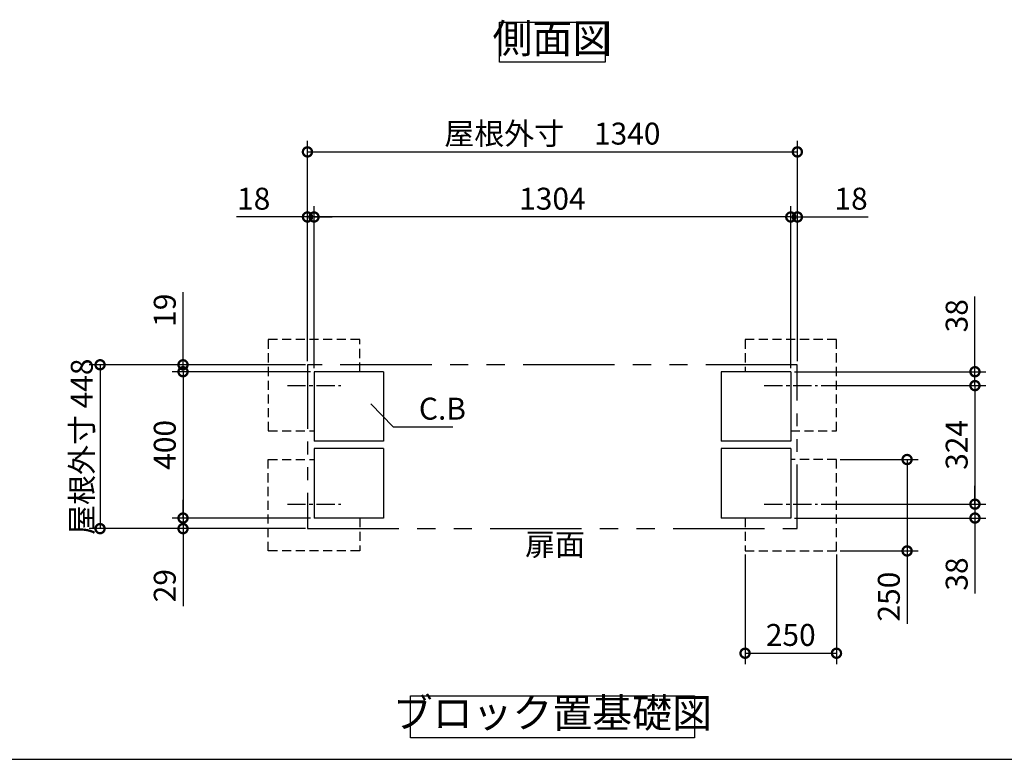
# Model space of a CAD drawing. Extents: x 5583 to 13628, y 3937 to 9599.
# Drawn here: x 8603 to 11296, y 4046 to 6068 of the extents above; entities that cross this region are included whole.
import ezdxf

# ---------------------------------------------------------------- set-up
doc = ezdxf.new("R2010")
doc.units = 0
doc.header["$LTSCALE"] = 20
doc.header["$PDMODE"] = 3
doc.header["$PDSIZE"] = 2
for name, pattern in [('CENTER', [2, 1.25, -0.25, 0.25, -0.25]), ('HIDDEN', [0.375, 0.25, -0.125]), ('PHANTOM', [2.5, 1.25, -0.25, 0.25, -0.25, 0.25, -0.25])]:
    doc.linetypes.add(name, pattern=pattern)
doc.layers.get('0').update_dxf_attribs({"linetype": 'CONTINUOUS'})
doc.layers.get('DEFPOINTS').update_dxf_attribs({"linetype": 'CONTINUOUS'})
for name, color, linetype in [('センター', 3, 'CENTER'), ('仕様書枠', 230, 'CONTINUOUS'), ('寸法', 4, 'CONTINUOUS'), ('想像線', 6, 'PHANTOM'), ('点線', 2, 'HIDDEN'), ('部品1', 7, 'CONTINUOUS')]:
    doc.layers.add(name, color=color, linetype=linetype)
doc.styles.add('STYLE1', font='isocp.shx', dxfattribs={"bigfont": 'bigfont.shx'})
doc.dimstyles.new('INABA_S20G', dxfattribs={"dimscale": 20, "dimtxt": 3, "dimasz": 2.5, "dimexe": 1.5, "dimexo": 0.5, "dimgap": 1, "dimtad": 3, "dimdec": 1, "dimdsep": 46, "dimtxsty": 'STYLE1', "dimblk1": 'DOTSMALL', "dimblk2": 'DOTSMALL', "dimsah": 1, "dimcen": 0, "dimclrt": 7, "dimadec": 0, "dimazin": 0, "dimtfac": 1, "dimtdec": 1, "dimtmove": 0, "dimatfit": 3, "dimldrblk": 'DOTSMALL', "dimfxl": 1, "dimtolj": 1, "dimtzin": 0, "dimarcsym": 0})

# ---------------------------------------------------------------- blocks, each defined once
blk = doc.blocks.new('_DOTSMALL')
at = {"color": 0, "linetype": 'ByBlock', "ltscale": 50, "const_width": 0.5}
blk.add_lwpolyline([(-0.0625, 0, 1), (0.0625, 0, 1)], format="xyb", close=True, dxfattribs=at)
blk = doc.blocks.new('*D3')
at = {"layer": 'DEFPOINTS', "color": 0, "linetype": 'Continuous', "ltscale": 2}
for p in [(10587.1, 4615.7), (10837.1, 4615.7), (10837.1, 4336.1)]:
    blk.add_point(p, dxfattribs=at)
at = {"layer": '寸法', "color": 0, "linetype": 'Continuous', "lineweight": -2, "ltscale": 2}
for p, q in [((10587.1, 4605.7), (10587.1, 4306.1)), ((10837.1, 4605.7), (10837.1, 4306.1)), ((10587.1, 4336.1), (10837.1, 4336.1))]:
    blk.add_line(p, q, dxfattribs=at)
at = {"layer": '寸法', "color": 0, "linetype": 'Continuous', "lineweight": -2, "ltscale": 2, "xscale": 50, "yscale": 50, "zscale": 50, "rotation": 180}
blk.add_blockref('_DOTSMALL', (10587.1, 4336.1), dxfattribs=at)
at = {"layer": '寸法', "color": 0, "linetype": 'Continuous', "lineweight": -2, "ltscale": 2, "xscale": 50, "yscale": 50, "zscale": 50}
blk.add_blockref('_DOTSMALL', (10837.1, 4336.1), dxfattribs=at)
at = {"layer": '寸法', "color": 7, "linetype": 'Continuous', "lineweight": -3, "ltscale": 2, "insert": (10712.1, 4386.1), "char_height": 60, "attachment_point": 5, "style": 'STYLE1'}
blk.add_mtext('\\A1;250', dxfattribs=at)
blk = doc.blocks.new('*D4')
at = {"layer": 'DEFPOINTS', "color": 0, "linetype": 'Continuous', "ltscale": 2}
for p in [(10785, 5067.7), (10785, 4743.7), (11215.9, 4743.7)]:
    blk.add_point(p, dxfattribs=at)
at = {"layer": '寸法', "color": 0, "linetype": 'Continuous', "lineweight": -2, "ltscale": 2}
for p, q in [((10795, 5067.7), (11245.9, 5067.7)), ((11215.9, 5067.7), (11215.9, 4743.7)), ((10795, 4743.7), (11245.9, 4743.7))]:
    blk.add_line(p, q, dxfattribs=at)
at = {"layer": '寸法', "color": 0, "linetype": 'Continuous', "lineweight": -2, "ltscale": 2, "xscale": 50, "yscale": 50, "zscale": 50}
for p, rotation in [((11215.9, 5067.7), 90), ((11215.9, 4743.7), 270)]:
    blk.add_blockref('_DOTSMALL', p, dxfattribs=dict(at, rotation=rotation))
at = {"layer": '寸法', "color": 7, "linetype": 'Continuous', "lineweight": -3, "ltscale": 2, "insert": (11165.9, 4905.7), "char_height": 60, "attachment_point": 5, "rotation": 90, "style": 'STYLE1'}
blk.add_mtext('\\A1;324', dxfattribs=at)
blk = doc.blocks.new('*D10')
at = {"layer": 'DEFPOINTS', "color": 0, "linetype": 'Continuous', "ltscale": 2}
for p in [(10712.1, 5105.7), (11215.9, 5105.7), (10785, 5067.7)]:
    blk.add_point(p, dxfattribs=at)
at = {"layer": '寸法', "color": 0, "linetype": 'Continuous', "lineweight": -2, "ltscale": 2}
for p, q in [((11215.9, 5105.7), (11215.9, 5311.7)), ((10722.1, 5105.7), (11245.9, 5105.7)), ((11215.9, 5067.7), (11215.9, 5105.7)), ((10795, 5067.7), (11245.9, 5067.7)), ((11215.9, 5067.7), (11215.9, 5017.7))]:
    blk.add_line(p, q, dxfattribs=at)
at = {"layer": '寸法', "color": 0, "linetype": 'Continuous', "lineweight": -2, "ltscale": 2, "xscale": 50, "yscale": 50, "zscale": 50}
for p, rotation in [((11215.9, 5105.7), 270), ((11215.9, 5067.7), 90)]:
    blk.add_blockref('_DOTSMALL', p, dxfattribs=dict(at, rotation=rotation))
at = {"layer": '寸法', "color": 7, "linetype": 'Continuous', "lineweight": -3, "ltscale": 2, "insert": (11165.9, 5258.7), "char_height": 60, "attachment_point": 5, "rotation": 90, "style": 'STYLE1'}
blk.add_mtext('\\A1;38', dxfattribs=at)
blk = doc.blocks.new('*D11')
at = {"layer": 'DEFPOINTS', "color": 0, "linetype": 'Continuous', "ltscale": 2}
for p in [(10785, 4743.7), (11215.9, 4743.7), (10712.1, 4705.7)]:
    blk.add_point(p, dxfattribs=at)
at = {"layer": '寸法', "color": 0, "linetype": 'Continuous', "lineweight": -2, "ltscale": 2}
for p, q in [((11215.9, 4743.7), (11215.9, 4793.7)), ((10795, 4743.7), (11245.9, 4743.7)), ((11215.9, 4743.7), (11215.9, 4705.7)), ((10722.1, 4705.7), (11245.9, 4705.7)), ((11215.9, 4705.7), (11215.9, 4499.7))]:
    blk.add_line(p, q, dxfattribs=at)
at = {"layer": '寸法', "color": 0, "linetype": 'Continuous', "lineweight": -2, "ltscale": 2, "xscale": 50, "yscale": 50, "zscale": 50}
for p, rotation in [((11215.9, 4743.7), 270), ((11215.9, 4705.7), 90)]:
    blk.add_blockref('_DOTSMALL', p, dxfattribs=dict(at, rotation=rotation))
at = {"layer": '寸法', "color": 7, "linetype": 'Continuous', "lineweight": -3, "ltscale": 2, "insert": (11165.9, 4552.7), "char_height": 60, "attachment_point": 5, "rotation": 90, "style": 'STYLE1'}
blk.add_mtext('\\A1;38', dxfattribs=at)
blk = doc.blocks.new('*D12')
at = {"layer": 'DEFPOINTS', "color": 0, "linetype": 'Continuous', "ltscale": 2}
for p in [(10837.1, 4865.7), (10837.1, 4615.7), (11030.3, 4615.7)]:
    blk.add_point(p, dxfattribs=at)
at = {"layer": '寸法', "color": 0, "linetype": 'Continuous', "lineweight": -2, "ltscale": 2}
for p, q in [((10847.1, 4865.7), (11060.3, 4865.7)), ((11030.3, 4865.7), (11030.3, 4615.7)), ((10847.1, 4615.7), (11060.3, 4615.7)), ((11030.3, 4615.7), (11030.3, 4416.1))]:
    blk.add_line(p, q, dxfattribs=at)
at = {"layer": '寸法', "color": 0, "linetype": 'Continuous', "lineweight": -2, "ltscale": 2, "xscale": 50, "yscale": 50, "zscale": 50}
for p, rotation in [((11030.3, 4865.7), 90), ((11030.3, 4615.7), 270)]:
    blk.add_blockref('_DOTSMALL', p, dxfattribs=dict(at, rotation=rotation))
at = {"layer": '寸法', "color": 7, "linetype": 'Continuous', "lineweight": -3, "ltscale": 2, "insert": (10980.3, 4490.9), "char_height": 60, "attachment_point": 5, "rotation": 90, "style": 'STYLE1'}
blk.add_mtext('\\A1;250', dxfattribs=at)
blk = doc.blocks.new('*D13')
at = {"layer": 'DEFPOINTS', "color": 0, "linetype": 'Continuous', "ltscale": 2}
for p in [(9049.8, 4705.7), (9408.1, 4705.7), (9395.1, 4676.7)]:
    blk.add_point(p, dxfattribs=at)
at = {"layer": '寸法', "color": 0, "linetype": 'Continuous', "lineweight": -2, "ltscale": 2}
for p, q in [((9049.8, 4705.7), (9049.8, 4755.7)), ((9398.1, 4705.7), (9019.8, 4705.7)), ((9049.8, 4705.7), (9049.8, 4676.7)), ((9385.1, 4676.7), (9019.8, 4676.7)), ((9049.8, 4676.7), (9049.8, 4464.9))]:
    blk.add_line(p, q, dxfattribs=at)
at = {"layer": '寸法', "color": 0, "linetype": 'Continuous', "lineweight": -2, "ltscale": 2, "xscale": 50, "yscale": 50, "zscale": 50}
for p, rotation in [((9049.8, 4705.7), 270), ((9049.8, 4676.7), 90)]:
    blk.add_blockref('_DOTSMALL', p, dxfattribs=dict(at, rotation=rotation))
at = {"layer": '寸法', "color": 7, "linetype": 'Continuous', "lineweight": -3, "ltscale": 2, "insert": (8999.8, 4520.8), "char_height": 60, "attachment_point": 5, "rotation": 90, "style": 'STYLE1'}
blk.add_mtext('\\A1;29', dxfattribs=at)
blk = doc.blocks.new('*D14')
at = {"layer": 'DEFPOINTS', "color": 0, "linetype": 'Continuous', "ltscale": 2}
for p in [(9408.1, 5105.7), (9049.8, 4705.7), (9408.1, 4705.7)]:
    blk.add_point(p, dxfattribs=at)
at = {"layer": '寸法', "color": 0, "linetype": 'Continuous', "lineweight": -2, "ltscale": 2}
for p, q in [((9398.1, 5105.7), (9019.8, 5105.7)), ((9049.8, 5105.7), (9049.8, 4705.7)), ((9398.1, 4705.7), (9019.8, 4705.7))]:
    blk.add_line(p, q, dxfattribs=at)
at = {"layer": '寸法', "color": 0, "linetype": 'Continuous', "lineweight": -2, "ltscale": 2, "xscale": 50, "yscale": 50, "zscale": 50}
for p, rotation in [((9049.8, 5105.7), 90), ((9049.8, 4705.7), 270)]:
    blk.add_blockref('_DOTSMALL', p, dxfattribs=dict(at, rotation=rotation))
at = {"layer": '寸法', "color": 7, "linetype": 'Continuous', "lineweight": -3, "ltscale": 2, "insert": (8999.8, 4905.7), "char_height": 60, "attachment_point": 5, "rotation": 90, "style": 'STYLE1'}
blk.add_mtext('\\A1;400', dxfattribs=at)
blk = doc.blocks.new('*D15')
at = {"layer": 'DEFPOINTS', "color": 0, "linetype": 'Continuous', "ltscale": 2}
for p in [(9395.1, 5124.7), (8822.9, 4676.7), (9395.1, 4676.7)]:
    blk.add_point(p, dxfattribs=at)
at = {"layer": '寸法', "color": 0, "linetype": 'Continuous', "lineweight": -2, "ltscale": 2}
for p, q in [((9385.1, 5124.7), (8792.9, 5124.7)), ((8822.9, 5124.7), (8822.9, 4676.7)), ((9385.1, 4676.7), (8792.9, 4676.7))]:
    blk.add_line(p, q, dxfattribs=at)
at = {"layer": '寸法', "color": 0, "linetype": 'Continuous', "lineweight": -2, "ltscale": 2, "xscale": 50, "yscale": 50, "zscale": 50}
for p, rotation in [((8822.9, 5124.7), 90), ((8822.9, 4676.7), 270)]:
    blk.add_blockref('_DOTSMALL', p, dxfattribs=dict(at, rotation=rotation))
at = {"layer": '寸法', "color": 7, "linetype": 'Continuous', "lineweight": -3, "ltscale": 2, "insert": (8772.9, 4900.7), "char_height": 60, "attachment_point": 5, "rotation": 90, "style": 'STYLE1'}
blk.add_mtext('\\A1;屋根外寸 448', dxfattribs=at)
blk = doc.blocks.new('*D16')
at = {"layer": 'DEFPOINTS', "color": 0, "linetype": 'Continuous', "ltscale": 2}
for p in [(9395.1, 5124.7), (9049.8, 5105.7), (9408.1, 5105.7)]:
    blk.add_point(p, dxfattribs=at)
at = {"layer": '寸法', "color": 0, "linetype": 'Continuous', "lineweight": -2, "ltscale": 2}
for p, q in [((9049.8, 5124.7), (9049.8, 5323)), ((9385.1, 5124.7), (9019.8, 5124.7)), ((9049.8, 5105.7), (9049.8, 5124.7)), ((9398.1, 5105.7), (9019.8, 5105.7)), ((9049.8, 5105.7), (9049.8, 5055.7))]:
    blk.add_line(p, q, dxfattribs=at)
at = {"layer": '寸法', "color": 0, "linetype": 'Continuous', "lineweight": -2, "ltscale": 2, "xscale": 50, "yscale": 50, "zscale": 50}
for p, rotation in [((9049.8, 5124.7), 270), ((9049.8, 5105.7), 90)]:
    blk.add_blockref('_DOTSMALL', p, dxfattribs=dict(at, rotation=rotation))
at = {"layer": '寸法', "color": 7, "linetype": 'Continuous', "lineweight": -3, "ltscale": 2, "insert": (8999.8, 5273.8), "char_height": 60, "attachment_point": 5, "rotation": 90, "style": 'STYLE1'}
blk.add_mtext('\\A1;19', dxfattribs=at)
blk = doc.blocks.new('*D54')
at = {"layer": 'DEFPOINTS', "color": 0, "linetype": 'Continuous', "ltscale": 2}
for p in [(10730.1, 5528.7), (10730.1, 5124.7), (10712.1, 5105.7)]:
    blk.add_point(p, dxfattribs=at)
at = {"layer": '寸法', "color": 0, "linetype": 'Continuous', "lineweight": -2, "ltscale": 2}
for p, q in [((10712.1, 5115.7), (10712.1, 5558.7)), ((10730.1, 5134.7), (10730.1, 5558.7)), ((10712.1, 5528.7), (10662.1, 5528.7)), ((10712.1, 5528.7), (10730.1, 5528.7)), ((10730.1, 5528.7), (10924.1, 5528.7))]:
    blk.add_line(p, q, dxfattribs=at)
at = {"layer": '寸法', "color": 0, "linetype": 'Continuous', "lineweight": -2, "ltscale": 2, "xscale": 50, "yscale": 50, "zscale": 50}
blk.add_blockref('_DOTSMALL', (10712.1, 5528.7), dxfattribs=at)
at = {"layer": '寸法', "color": 0, "linetype": 'Continuous', "lineweight": -2, "ltscale": 2, "xscale": 50, "yscale": 50, "zscale": 50, "rotation": 180}
blk.add_blockref('_DOTSMALL', (10730.1, 5528.7), dxfattribs=at)
at = {"layer": '寸法', "color": 7, "linetype": 'Continuous', "lineweight": -3, "ltscale": 2, "insert": (10877.1, 5578.7), "char_height": 60, "attachment_point": 5, "style": 'STYLE1'}
blk.add_mtext('\\A1;18', dxfattribs=at)
blk = doc.blocks.new('*D55')
at = {"layer": 'DEFPOINTS', "color": 0, "linetype": 'Continuous', "ltscale": 2}
for p in [(9390.1, 5528.7), (9390.1, 5124.7), (9408.1, 5105.7)]:
    blk.add_point(p, dxfattribs=at)
at = {"layer": '寸法', "color": 0, "linetype": 'Continuous', "lineweight": -2, "ltscale": 2}
for p, q in [((9390.1, 5134.7), (9390.1, 5558.7)), ((9408.1, 5115.7), (9408.1, 5558.7)), ((9390.1, 5528.7), (9196.1, 5528.7)), ((9408.1, 5528.7), (9390.1, 5528.7)), ((9408.1, 5528.7), (9458.1, 5528.7))]:
    blk.add_line(p, q, dxfattribs=at)
at = {"layer": '寸法', "color": 0, "linetype": 'Continuous', "lineweight": -2, "ltscale": 2, "xscale": 50, "yscale": 50, "zscale": 50}
blk.add_blockref('_DOTSMALL', (9390.1, 5528.7), dxfattribs=at)
at = {"layer": '寸法', "color": 0, "linetype": 'Continuous', "lineweight": -2, "ltscale": 2, "xscale": 50, "yscale": 50, "zscale": 50, "rotation": 180}
blk.add_blockref('_DOTSMALL', (9408.1, 5528.7), dxfattribs=at)
at = {"layer": '寸法', "color": 7, "linetype": 'Continuous', "lineweight": -3, "ltscale": 2, "insert": (9243.1, 5578.7), "char_height": 60, "attachment_point": 5, "style": 'STYLE1'}
blk.add_mtext('\\A1;18', dxfattribs=at)
blk = doc.blocks.new('*D56')
at = {"layer": 'DEFPOINTS', "color": 0, "linetype": 'Continuous', "ltscale": 2}
for p in [(10730.1, 5706.6), (9390.1, 5124.7), (10730.1, 5124.7)]:
    blk.add_point(p, dxfattribs=at)
at = {"layer": '寸法', "color": 0, "linetype": 'Continuous', "lineweight": -2, "ltscale": 2}
for p, q in [((9390.1, 5134.7), (9390.1, 5736.6)), ((10730.1, 5134.7), (10730.1, 5736.6)), ((9390.1, 5706.6), (10730.1, 5706.6))]:
    blk.add_line(p, q, dxfattribs=at)
at = {"layer": '寸法', "color": 0, "linetype": 'Continuous', "lineweight": -2, "ltscale": 2, "xscale": 50, "yscale": 50, "zscale": 50, "rotation": 180}
blk.add_blockref('_DOTSMALL', (9390.1, 5706.6), dxfattribs=at)
at = {"layer": '寸法', "color": 0, "linetype": 'Continuous', "lineweight": -2, "ltscale": 2, "xscale": 50, "yscale": 50, "zscale": 50}
blk.add_blockref('_DOTSMALL', (10730.1, 5706.6), dxfattribs=at)
at = {"layer": '寸法', "color": 7, "linetype": 'Continuous', "lineweight": -3, "ltscale": 2, "insert": (10060.1, 5756.6), "char_height": 60, "attachment_point": 5, "style": 'STYLE1'}
blk.add_mtext('\\A1;屋根外寸\u30001340', dxfattribs=at)
blk = doc.blocks.new('*D57')
at = {"layer": 'DEFPOINTS', "color": 0, "linetype": 'Continuous', "ltscale": 2}
for p in [(9408.1, 5528.7), (9408.1, 5105.7), (10712.1, 5105.7)]:
    blk.add_point(p, dxfattribs=at)
at = {"layer": '寸法', "color": 0, "linetype": 'Continuous', "lineweight": -2, "ltscale": 2}
for p, q in [((9408.1, 5115.7), (9408.1, 5558.7)), ((10712.1, 5115.7), (10712.1, 5558.7)), ((10712.1, 5528.7), (9408.1, 5528.7))]:
    blk.add_line(p, q, dxfattribs=at)
at = {"layer": '寸法', "color": 0, "linetype": 'Continuous', "lineweight": -2, "ltscale": 2, "xscale": 50, "yscale": 50, "zscale": 50, "rotation": 180}
blk.add_blockref('_DOTSMALL', (9408.1, 5528.7), dxfattribs=at)
at = {"layer": '寸法', "color": 0, "linetype": 'Continuous', "lineweight": -2, "ltscale": 2, "xscale": 50, "yscale": 50, "zscale": 50}
blk.add_blockref('_DOTSMALL', (10712.1, 5528.7), dxfattribs=at)
at = {"layer": '寸法', "color": 7, "linetype": 'Continuous', "lineweight": -3, "ltscale": 2, "insert": (10060.1, 5578.7), "char_height": 60, "attachment_point": 5, "style": 'STYLE1'}
blk.add_mtext('\\A1;1304', dxfattribs=at)

msp = doc.modelspace()

# ---------------------------------------------------------------- linework, layer by layer
at = {"layer": 'センター', "ltscale": 2}
for p, q in [((9335.11, 5067.7), (9480.99, 5067.7)), ((10639.11, 5067.7), (10784.99, 5067.7)), ((9335.11, 4743.7), (9480.99, 4743.7)), ((10639.11, 4743.7), (10784.99, 4743.7))]:
    msp.add_line(p, q, dxfattribs=at)
at = {"layer": '仕様書枠', "ltscale": 50}
msp.add_line((5583.26, 4046.2), (13626.86, 4046.2), dxfattribs=at)
at = {"layer": '想像線', "ltscale": 7}
for p, q in [((9390.05, 5124.7), (9390.05, 4676.7)), ((10730.05, 4676.7), (10730.05, 5124.7))]:
    msp.add_line(p, q, dxfattribs=at)
at = {"layer": '想像線', "ltscale": 10}
for p, q in [((10730.05, 5124.7), (9390.05, 5124.7)), ((9390.05, 4676.7), (10730.05, 4676.7))]:
    msp.add_line(p, q, dxfattribs=at)
at = {"layer": '点線', "ltscale": 5}
for p, q in [((9533.05, 5193.7), (9283.05, 5193.7)), ((9283.05, 5193.7), (9283.05, 4943.7)), ((9533.05, 5105.7), (9533.05, 5193.7)), ((10587.05, 5193.7), (10587.05, 5105.7)), ((10837.05, 5193.7), (10587.05, 5193.7)), ((10837.05, 4943.7), (10837.05, 5193.7)), ((9283.05, 4943.7), (9408.05, 4943.7)), ((10712.05, 4943.7), (10837.05, 4943.7)), ((9283.05, 4865.7), (9408.05, 4865.7)), ((9283.05, 4615.7), (9283.05, 4865.7)), ((10837.05, 4865.7), (10712.05, 4865.7)), ((10837.05, 4615.7), (10837.05, 4865.7)), ((9533.05, 4705.7), (9533.05, 4615.7)), ((10587.05, 4705.7), (10587.05, 4615.7)), ((9533.05, 4615.7), (9283.05, 4615.7)), ((10587.05, 4615.7), (10837.05, 4615.7))]:
    msp.add_line(p, q, dxfattribs=at)
at = {"layer": '部品1', "ltscale": 50}
for p, q in [((9408.05, 5105.7), (9408.05, 4915.7)), ((9598.05, 5105.7), (9408.05, 5105.7)), ((9598.05, 5105.7), (9598.05, 4915.7)), ((10522.05, 5105.7), (10522.05, 4915.7)), ((10712.05, 5105.7), (10522.05, 5105.7)), ((10712.05, 5105.7), (10712.05, 4915.7)), ((9598.05, 4915.7), (9408.05, 4915.7)), ((10712.05, 4915.7), (10522.05, 4915.7)), ((9598.05, 4895.7), (9408.05, 4895.7)), ((9408.05, 4895.7), (9408.05, 4705.7)), ((9598.05, 4895.7), (9598.05, 4705.7)), ((10712.05, 4895.7), (10522.05, 4895.7)), ((10522.05, 4895.7), (10522.05, 4705.7)), ((10712.05, 4895.7), (10712.05, 4705.7)), ((9598.05, 4705.7), (9408.05, 4705.7)), ((10712.05, 4705.7), (10522.05, 4705.7))]:
    msp.add_line(p, q, dxfattribs=at)
for points in [[(9915.74, 6061.29), (10204.36, 6061.29), (10204.36, 5951.71), (9915.74, 5951.71)], [(9671.74, 4219.98), (10448.36, 4219.98), (10448.36, 4104.8), (9671.74, 4104.8)]]:
    msp.add_lwpolyline(points, close=True, dxfattribs=at)

# ---------------------------------------------------------------- texts
at = {"layer": '寸法', "color": 7, "ltscale": 50, "char_height": 60, "attachment_point": 7, "style": 'STYLE1'}
for s, insert in [('\\A1;C.B', (9694.97, 4974.69)), ('扉面', (9985.42, 4584.7))]:
    msp.add_mtext(s, dxfattribs=dict(at, insert=insert))
at = {"layer": '部品1', "color": 7, "ltscale": 50, "char_height": 80, "attachment_point": 5, "style": 'STYLE1'}
for s, insert in [('側面図', (10060.05, 6006.5)), ('ブロック置基礎図', (10060.05, 4162.39))]:
    msp.add_mtext(s, dxfattribs=dict(at, insert=insert))

# ---------------------------------------------------------------- dimensions: what is measured, and where the dimension line sits
at = {"layer": '寸法', "linetype": 'Continuous', "lineweight": -3, "ltscale": 2}
dim = msp.add_linear_dim(base=(10730.05, 5706.56), p1=(9390.05, 5124.7), p2=(10730.05, 5124.7), text='屋根外寸\u3000<>', dimstyle='INABA_S20G', dxfattribs=at)
dim.commit()
dim.dimension.update_dxf_attribs({"geometry": '*D56', "text_midpoint": (10060.05, 5756.56)})
for base, p1, p2, angle, picture, middle in [((9390.05, 5528.74), (9408.05, 5105.7), (9390.05, 5124.7), 180, '*D55', (9243.05, 5528.74)), ((9049.83, 5105.7), (9395.05, 5124.7), (9408.05, 5105.7), 90, '*D16', (9049.83, 5273.84)), ((11215.93, 5105.7), (10784.99, 5067.7), (10712.05, 5105.7), 270, '*D10', (11215.93, 5258.7)), ((11030.28, 4615.7), (10837.05, 4865.7), (10837.05, 4615.7), 90, '*D12', (11030.28, 4490.91)), ((11215.93, 4743.7), (10712.05, 4705.7), (10784.99, 4743.7), 270, '*D11', (11215.93, 4552.7)), ((9049.83, 4705.7), (9395.05, 4676.7), (9408.05, 4705.7), 90, '*D13', (9049.83, 4520.79))]:
    dim = msp.add_linear_dim(base=base, p1=p1, p2=p2, angle=angle, dimstyle='INABA_S20G', dxfattribs=at)
    dim.commit()
    dim.dimension.update_dxf_attribs({"geometry": picture, "text_midpoint": middle, "dimtype": 160})
for base, p1, p2, picture, middle in [((9408.05, 5528.74), (10712.05, 5105.7), (9408.05, 5105.7), '*D57', (10060.05, 5578.74)), ((10837.05, 4336.09), (10587.05, 4615.7), (10837.05, 4615.7), '*D3', (10712.05, 4386.09))]:
    dim = msp.add_linear_dim(base=base, p1=p1, p2=p2, dimstyle='INABA_S20G', dxfattribs=at)
    dim.commit()
    dim.dimension.update_dxf_attribs({"geometry": picture, "text_midpoint": middle})
dim = msp.add_linear_dim(base=(10730.05, 5528.74), p1=(10712.05, 5105.7), p2=(10730.05, 5124.7), dimstyle='INABA_S20G', dxfattribs=at)
dim.commit()
dim.dimension.update_dxf_attribs({"geometry": '*D54', "text_midpoint": (10877.05, 5528.74), "dimtype": 160})
dim = msp.add_linear_dim(base=(8822.94, 4676.7), p1=(9395.05, 5124.7), p2=(9395.05, 4676.7), angle=90, text='屋根外寸 <>', dimstyle='INABA_S20G', dxfattribs=at)
dim.commit()
dim.dimension.update_dxf_attribs({"geometry": '*D15', "text_midpoint": (8822.94, 4900.7), "dimtype": 160})
for base, p1, p2, picture, middle in [((9049.83, 4705.7), (9408.05, 5105.7), (9408.05, 4705.7), '*D14', (8999.83, 4905.7)), ((11215.93, 4743.7), (10784.99, 5067.7), (10784.99, 4743.7), '*D4', (11165.93, 4905.7))]:
    dim = msp.add_linear_dim(base=base, p1=p1, p2=p2, angle=90, dimstyle='INABA_S20G', dxfattribs=at)
    dim.commit()
    dim.dimension.update_dxf_attribs({"geometry": picture, "text_midpoint": middle})

# ---------------------------------------------------------------- leaders
at = {"layer": '寸法', "ltscale": 50, "has_arrowhead": 0, "annotation_type": 0, "has_hookline": 1, "hookline_direction": 0, "text_width": 92.8}
msp.add_leader([(9563.5, 5017.53), (9624.97, 4954.69), (9674.97, 4954.69)], dimstyle='INABA_S20G', override={"dimgap": 1, "dimtad": 1}, dxfattribs=at)

doc.saveas('drawing.dxf')
